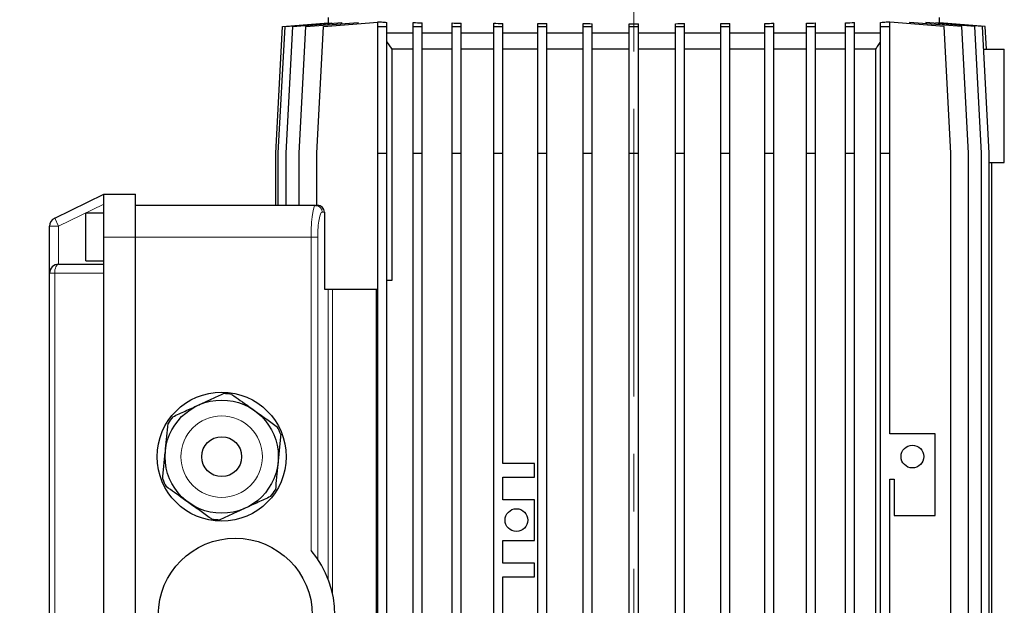
# Model space of a CAD drawing. Units: millimetres. Extents: x -4 to 213, y 0 to 297.
# Drawn here: x 40 to 83, y 245 to 271 of the extents above; entities that cross this region are included whole.
import ezdxf

# ---------------------------------------------------------------- set-up
doc = ezdxf.new("R2010")
doc.units = ezdxf.units.MM
doc.linetypes.add('CENTERX2', pattern=[20.32, 12.7, -2.54, 2.54, -2.54])
doc.linetypes.add('HIDDEN', pattern=[1.905, 1.27, -0.635])
doc.layers.add('TRATTEGGIO', color=7, linetype='HIDDEN')
doc.styles.add('SLDTEXTSTYLE0', font='TXT', dxfattribs={"width": 0.605})
doc.dimstyles.new('SLDDIMSTYLE0', dxfattribs={"dimtxt": 2.5, "dimasz": 2.5, "dimexe": 0, "dimexo": 0.0625, "dimtad": 1, "dimdec": 0, "dimlfac": 5, "dimrnd": 1e-09, "dimzin": 12, "dimdsep": 46, "dimtxsty": 'SLDTEXTSTYLE0', "dimblk1": 'CLOSED', "dimblk2": 'CLOSED', "dimsah": 1, "dimcen": 0.09, "dimadec": 0, "dimazin": 3, "dimtfac": 1, "dimtdec": 0, "dimtofl": 0, "dimtmove": 0, "dimatfit": 3, "dimldrblk": 'CLOSED', "dimfxl": 0, "dimfrac": 2, "dimtolj": 1, "dimtzin": 12, "dimarcsym": 0})
doc.dimstyles.new('SLDDIMSTYLE1', dxfattribs={"dimtxt": 2.5, "dimasz": 2.5, "dimexe": 0, "dimexo": 0.0625, "dimtad": 1, "dimlfac": 5, "dimrnd": 1e-09, "dimzin": 12, "dimdsep": 46, "dimtxsty": 'SLDTEXTSTYLE0', "dimblk1": 'CLOSED', "dimblk2": 'CLOSED', "dimsah": 1, "dimcen": 0.09, "dimadec": 0, "dimazin": 3, "dimtfac": 1, "dimtofl": 0, "dimtmove": 0, "dimatfit": 3, "dimldrblk": 'CLOSED', "dimfxl": 0, "dimfrac": 2, "dimtolj": 1, "dimtzin": 12, "dimarcsym": 0})

# ---------------------------------------------------------------- blocks, each defined once
blk = doc.blocks.new('_Closed')
at = {"color": 0, "linetype": 'ByBlock', "lineweight": -2}
for p, q in [((-1, 0.166667), (0, 0)), ((-1, 0.166667), (-1, -0.166667)), ((0, 0), (-1, -0.166667)), ((0, 0), (-1, 0))]:
    blk.add_line(p, q, dxfattribs=at)
blk = doc.blocks.new('_D_5')
at = {"layer": 'TRATTEGGIO'}
for p, q in [((55.421, 285.872), (26.314, 285.872)), ((27.064, 226.472), (27.064, 285.872)), ((45.621, 226.472), (26.314, 226.472))]:
    blk.add_line(p, q, dxfattribs=at)
at = {"layer": 'TRATTEGGIO', "xscale": 2.5, "yscale": 2.5}
for p, rotation in [((27.064, 285.872), 90.0000000000004), ((27.064, 226.472), 270.0000000000004)]:
    blk.add_blockref('_Closed', p, dxfattribs=dict(at, rotation=rotation))
at = {"layer": 'TRATTEGGIO', "insert": (23.841, 253.823), "char_height": 2.5, "attachment_point": 1, "rotation": 90, "style": 'SLDTEXTSTYLE0'}
blk.add_mtext('297', dxfattribs=at)
blk = doc.blocks.new('_D_6')
at = {"layer": 'TRATTEGGIO'}
for p, q in [((55.421, 285.872), (20.058, 285.872)), ((20.808, 285.872), (20.808, 132.172)), ((48.405, 132.172), (20.058, 132.172))]:
    blk.add_line(p, q, dxfattribs=at)
at = {"layer": 'TRATTEGGIO', "xscale": 2.5, "yscale": 2.5}
for p, rotation in [((20.808, 285.872), 90.0000000000004), ((20.808, 132.172), 270.0000000000004)]:
    blk.add_blockref('_Closed', p, dxfattribs=dict(at, rotation=rotation))
at = {"layer": 'TRATTEGGIO', "insert": (17.586, 206.673), "char_height": 2.5, "attachment_point": 1, "rotation": 90, "style": 'SLDTEXTSTYLE0'}
blk.add_mtext('769', dxfattribs=at)

msp = doc.modelspace()

# ---------------------------------------------------------------- linework, layer by layer
at = {"color": 7, "linetype": 'Continuous', "lineweight": 25}
for p, q in [((50.80692491, 264.8716908), (51.10692491, 270.4716908)), ((50.92237628, 264.8716908), (51.22237628, 270.4716908)), ((51.10692491, 270.4716908), (53.12249797, 270.62894402)), ((51.22237628, 270.4716908), (53.28829592, 270.63287202)), ((51.26706429, 264.8716908), (51.56706429, 270.4716908)), ((51.56706429, 270.4716908), (53.73018847, 270.64045583)), ((51.83601458, 264.8716908), (52.13601458, 270.4716908)), ((52.13601458, 270.4716908), (54.45220587, 270.65239799)), ((52.62101641, 264.8716908), (52.92101641, 270.4716908)), ((52.92101641, 270.4716908), (55.31812165, 270.65871083)), ((53.12101641, 270.8716908), (53.12101641, 270.62882843)), ((53.12249797, 270.61993661), (53.12249797, 270.62894402)), ((53.28829592, 270.60597976), (53.28829592, 270.63287202)), ((53.73018847, 270.59606683), (53.73018847, 270.64045583)), ((54.45220587, 270.59115284), (54.45220587, 270.65239799)), ((55.31812165, 270.6716908), (55.48298613, 270.6716908)), ((55.31812165, 270.4716908), (55.31812165, 270.6716908)), ((55.31812165, 264.8716908), (55.31812165, 270.4716908)), ((55.31812165, 270.4716908), (55.71812165, 270.4716908)), ((55.71812165, 270.4716908), (55.71812165, 270.6535951)), ((55.71812165, 264.8716908), (55.71812165, 270.4716908)), ((56.87735559, 270.4716908), (56.87735559, 270.65020277)), ((56.87735559, 264.8716908), (56.87735559, 270.4716908)), ((56.87735559, 270.4716908), (57.27735559, 270.4716908)), ((57.27735559, 270.4716908), (57.27735559, 270.62843059)), ((57.27735559, 264.8716908), (57.27735559, 270.4716908)), ((58.5922088, 270.4716908), (58.5922088, 270.62855309)), ((58.5922088, 264.8716908), (58.5922088, 270.4716908)), ((58.5922088, 270.4716908), (58.9922088, 270.4716908)), ((58.9922088, 270.4716908), (58.9922088, 270.61305058)), ((58.9922088, 264.8716908), (58.9922088, 270.4716908)), ((60.43471033, 270.4716908), (60.43471033, 270.61426495)), ((60.43471033, 264.8716908), (60.43471033, 270.4716908)), ((60.43471033, 270.4716908), (60.83471033, 270.4716908)), ((60.83471033, 270.4716908), (60.83471033, 270.60349137)), ((60.83471033, 264.8716908), (60.83471033, 270.4716908)), ((62.37480717, 270.4716908), (62.37480717, 270.60478907)), ((62.37480717, 270.4716908), (62.77480717, 270.4716908)), ((62.37480717, 264.8716908), (62.37480717, 270.4716908)), ((62.77480717, 270.4716908), (62.77480717, 270.59794791)), ((62.77480717, 264.8716908), (62.77480717, 270.4716908)), ((64.38085444, 270.4716908), (64.38085444, 270.59885964)), ((64.38085444, 264.8716908), (64.38085444, 270.4716908)), ((64.38085444, 270.4716908), (64.78085444, 270.4716908)), ((64.78085444, 270.4716908), (64.78085444, 270.59553062)), ((64.78085444, 264.8716908), (64.78085444, 270.4716908)), ((66.42013154, 270.4716908), (66.42013154, 270.59584217)), ((66.42013154, 270.4716908), (66.82013154, 270.4716908)), ((66.42013154, 264.8716908), (66.42013154, 270.4716908)), ((66.82013154, 270.4716908), (66.82013154, 270.59584075)), ((66.82013154, 264.8716908), (66.82013154, 270.4716908)), ((68.45937586, 270.4716908), (68.45937586, 270.59548924)), ((68.45937586, 264.8716908), (68.45937586, 270.4716908)), ((68.45937586, 270.4716908), (68.85937586, 270.4716908)), ((68.85937586, 270.4716908), (68.85937586, 270.59881525)), ((68.85937586, 264.8716908), (68.85937586, 270.4716908)), ((70.46532531, 270.4716908), (70.46532531, 270.59786185)), ((70.46532531, 264.8716908), (70.46532531, 270.4716908)), ((70.46532531, 270.4716908), (70.86532531, 270.4716908)), ((70.86532531, 270.4716908), (70.86532531, 270.60469949)), ((70.86532531, 264.8716908), (70.86532531, 270.4716908)), ((72.4052609, 270.4716908), (72.4052609, 270.60335629)), ((72.4052609, 270.4716908), (72.8052609, 270.4716908)), ((72.4052609, 264.8716908), (72.4052609, 270.4716908)), ((72.8052609, 270.4716908), (72.8052609, 270.61412525)), ((72.8052609, 264.8716908), (72.8052609, 270.4716908)), ((74.24754037, 270.4716908), (74.24754037, 270.61285841)), ((74.24754037, 270.4716908), (74.64754037, 270.4716908)), ((74.24754037, 264.8716908), (74.24754037, 270.4716908)), ((74.64754037, 270.4716908), (74.64754037, 270.62835411)), ((74.64754037, 264.8716908), (74.64754037, 270.4716908)), ((75.96211434, 270.4716908), (75.96211434, 270.62816636)), ((75.96211434, 270.4716908), (76.36211434, 270.4716908)), ((75.96211434, 264.8716908), (75.96211434, 270.4716908)), ((76.36211434, 270.4716908), (76.36211434, 270.64992685)), ((76.36211434, 264.8716908), (76.36211434, 270.4716908)), ((77.52101641, 270.4716908), (77.52101641, 270.65322757)), ((77.52101641, 270.4716908), (77.92101641, 270.4716908)), ((77.52101641, 264.8716908), (77.52101641, 270.4716908)), ((77.76095643, 270.6716908), (77.92101641, 270.6716908)), ((77.92101641, 270.4716908), (77.92101641, 270.6716908)), ((80.32101641, 270.4716908), (77.92101641, 270.65893667)), ((77.92101641, 264.8716908), (77.92101641, 270.4716908)), ((78.78982694, 270.65239799), (78.78982694, 270.59115284)), ((81.10601823, 270.4716908), (78.78982694, 270.65239799)), ((79.51184434, 270.64045583), (79.51184434, 270.59606683)), ((81.67496852, 270.4716908), (79.51184434, 270.64045583)), ((79.9537369, 270.63287202), (79.9537369, 270.60597976)), ((82.01965653, 270.4716908), (79.9537369, 270.63287202)), ((80.11953484, 270.62894402), (80.11953484, 270.61993661)), ((82.1351079, 270.4716908), (80.11953484, 270.62894402)), ((80.12101641, 270.62882843), (80.12101641, 270.8716908)), ((80.62101641, 264.8716908), (80.32101641, 270.4716908)), ((81.40601823, 264.8716908), (81.10601823, 270.4716908)), ((81.97496852, 264.8716908), (81.67496852, 270.4716908)), ((82.31965653, 264.8716908), (82.01965653, 270.4716908)), ((82.18867933, 269.4716908), (82.1351079, 270.4716908)), ((56.87735559, 270.1716908), (55.71812165, 270.1716908)), ((58.5922088, 270.1716908), (57.27735559, 270.1716908)), ((60.43471033, 270.1716908), (58.9922088, 270.1716908)), ((62.37480717, 270.1716908), (60.83471033, 270.1716908)), ((64.38085444, 270.1716908), (62.77480717, 270.1716908)), ((66.42013154, 270.1716908), (64.78085444, 270.1716908)), ((68.45937586, 270.1716908), (66.82013154, 270.1716908)), ((70.46532531, 270.1716908), (68.85937586, 270.1716908)), ((72.4052609, 270.1716908), (70.86532531, 270.1716908)), ((74.24754037, 270.1716908), (72.8052609, 270.1716908)), ((75.96211434, 270.1716908), (74.64754037, 270.1716908)), ((77.52101641, 270.1716908), (76.36211434, 270.1716908)), ((55.95096486, 269.4716908), (55.71812165, 269.80478426)), ((56.87735559, 269.4716908), (55.95096486, 269.4716908)), ((55.95096486, 259.27463627), (55.95096486, 269.4716908)), ((58.5922088, 269.4716908), (57.27735559, 269.4716908)), ((60.43471033, 269.4716908), (58.9922088, 269.4716908)), ((62.37480717, 269.4716908), (60.83471033, 269.4716908)), ((64.38085444, 269.4716908), (62.77480717, 269.4716908)), ((66.42013154, 269.4716908), (64.78085444, 269.4716908)), ((68.45937586, 269.4716908), (66.82013154, 269.4716908)), ((70.46532531, 269.4716908), (68.85937586, 269.4716908)), ((72.4052609, 269.4716908), (70.86532531, 269.4716908)), ((74.24754037, 269.4716908), (72.8052609, 269.4716908)), ((75.96211434, 269.4716908), (74.64754037, 269.4716908)), ((77.29106795, 269.4716908), (76.36211434, 269.4716908)), ((77.29106795, 269.4716908), (77.29106795, 235.8716908)), ((82.07322796, 269.4716908), (82.98101641, 269.4716908)), ((82.98101641, 264.4716908), (82.98101641, 269.4716908)), ((50.80692491, 262.5716908), (50.80692491, 264.8716908)), ((50.92237628, 262.5716908), (50.92237628, 264.8716908)), ((51.26706429, 262.5716908), (51.26706429, 264.8716908)), ((51.83601458, 262.5716908), (51.83601458, 264.8716908)), ((52.62101641, 262.5716908), (52.62101641, 264.8716908)), ((55.31812165, 264.8716908), (55.71812165, 264.8716908)), ((55.31812165, 240.4716908), (55.31812165, 264.8716908)), ((55.71812165, 240.4716908), (55.71812165, 264.8716908)), ((56.87735559, 264.8716908), (57.27735559, 264.8716908)), ((56.87735559, 240.4716908), (56.87735559, 264.8716908)), ((57.27735559, 240.4716908), (57.27735559, 264.8716908)), ((58.5922088, 264.8716908), (58.9922088, 264.8716908)), ((58.5922088, 240.4716908), (58.5922088, 264.8716908)), ((58.9922088, 240.4716908), (58.9922088, 264.8716908)), ((60.43471033, 240.4716908), (60.43471033, 264.8716908)), ((60.43471033, 264.8716908), (60.83471033, 264.8716908)), ((60.83471033, 251.1716908), (60.83471033, 264.8716908)), ((62.37480717, 264.8716908), (62.77480717, 264.8716908)), ((62.37480717, 240.4716908), (62.37480717, 264.8716908)), ((62.77480717, 240.4716908), (62.77480717, 264.8716908)), ((64.38085444, 264.8716908), (64.78085444, 264.8716908)), ((64.38085444, 240.4716908), (64.38085444, 264.8716908)), ((64.78085444, 240.4716908), (64.78085444, 264.8716908)), ((66.42013154, 264.8716908), (66.82013154, 264.8716908)), ((66.42013154, 240.4716908), (66.42013154, 264.8716908)), ((66.82013154, 240.4716908), (66.82013154, 264.8716908)), ((68.45937586, 264.8716908), (68.85937586, 264.8716908)), ((68.45937586, 240.4716908), (68.45937586, 264.8716908)), ((68.85937586, 240.4716908), (68.85937586, 264.8716908)), ((70.46532531, 264.8716908), (70.86532531, 264.8716908)), ((70.46532531, 240.4716908), (70.46532531, 264.8716908)), ((70.86532531, 240.4716908), (70.86532531, 264.8716908)), ((72.4052609, 264.8716908), (72.8052609, 264.8716908)), ((72.4052609, 240.4716908), (72.4052609, 264.8716908)), ((72.8052609, 240.4716908), (72.8052609, 264.8716908)), ((74.24754037, 264.8716908), (74.64754037, 264.8716908)), ((74.24754037, 240.4716908), (74.24754037, 264.8716908)), ((74.64754037, 240.4716908), (74.64754037, 264.8716908)), ((75.96211434, 264.8716908), (76.36211434, 264.8716908)), ((75.96211434, 240.4716908), (75.96211434, 264.8716908)), ((76.36211434, 240.4716908), (76.36211434, 264.8716908)), ((77.52101641, 264.8716908), (77.92101641, 264.8716908)), ((77.52101641, 240.4716908), (77.52101641, 264.8716908)), ((77.92101641, 252.47485844), (77.92101641, 264.8716908)), ((80.62101641, 240.4716908), (80.62101641, 264.8716908)), ((81.40601823, 240.4716908), (81.40601823, 264.8716908)), ((81.97496852, 240.4716908), (81.97496852, 264.8716908)), ((82.31965653, 240.4716908), (82.31965653, 264.8716908)), ((82.31965653, 264.4716908), (82.98101641, 264.4716908)), ((82.4351079, 240.4716908), (82.4351079, 264.4716908)), ((41.04566795, 262.01070246), (43.22101641, 263.0716908)), ((43.22101641, 263.0716908), (44.62101641, 263.0716908)), ((43.22101641, 261.1716908), (43.22101641, 263.0716908)), ((44.62101641, 261.1716908), (44.62101641, 263.0716908)), ((43.22101641, 262.2216908), (42.42101641, 262.2216908)), ((42.42101641, 260.1216908), (42.42101641, 262.2216908)), ((52.5632462, 262.5716908), (44.62101641, 262.5716908)), ((52.5632462, 262.5716908), (52.65140969, 262.5716908)), ((52.95603767, 262.2716908), (52.95603767, 258.8736908)), ((40.82101641, 259.5716908), (40.82101641, 261.65118484)), ((43.22101641, 259.5716908), (43.22101641, 261.1716908)), ((44.62101641, 236.1716908), (44.62101641, 261.1716908)), ((42.42101641, 260.1216908), (43.22101641, 260.1216908)), ((41.22101641, 259.9716908), (43.22101641, 259.9716908)), ((40.82101641, 237.7716908), (40.82101641, 259.5716908)), ((43.22101641, 237.7716908), (43.22101641, 259.5716908)), ((55.71812165, 259.27463627), (55.95096486, 259.27463627)), ((52.95603767, 258.8736908), (55.31812165, 258.8736908)), ((55.23975305, 258.8736908), (55.23975305, 235.8716908)), ((79.92101641, 252.47485844), (77.92101641, 252.47485844)), ((79.92101641, 248.87485844), (79.92101641, 252.47485844)), ((62.23471033, 251.1716908), (60.83471033, 251.1716908)), ((62.23471033, 250.5716908), (62.23471033, 251.1716908)), ((60.83471033, 250.5716908), (62.23471033, 250.5716908)), ((60.83471033, 249.5716908), (60.83471033, 250.5716908)), ((77.92101641, 250.47485844), (78.12101641, 250.47485844)), ((77.92101641, 240.4716908), (77.92101641, 250.47485844)), ((78.12101641, 250.47485844), (78.12101641, 248.87485844)), ((62.23471033, 249.5716908), (60.83471033, 249.5716908)), ((62.23471033, 247.7716908), (62.23471033, 249.5716908)), ((78.12101641, 248.87485844), (79.92101641, 248.87485844)), ((60.83471033, 247.7716908), (62.23471033, 247.7716908)), ((60.83471033, 246.7716908), (60.83471033, 247.7716908)), ((62.23471033, 246.7716908), (60.83471033, 246.7716908)), ((62.23471033, 246.1716908), (62.23471033, 246.7716908)), ((60.83471033, 240.4716908), (60.83471033, 246.1716908)), ((60.83471033, 246.1716908), (62.23471033, 246.1716908))]:
    msp.add_line(p, q, dxfattribs=at)
at = {"color": 8, "linetype": 'Continuous', "lineweight": 18}
for p, q in [((43.22101641, 262.62665002), (41.22101641, 261.65118484)), ((52.95603767, 262.2716908), (52.85868852, 262.2716908)), ((41.22101641, 261.65118484), (41.04566795, 262.01070246)), ((41.22101641, 261.65118484), (40.82101641, 261.65118484)), ((41.22101641, 261.65118484), (41.22101641, 259.9716908)), ((43.22101641, 261.1716908), (44.62101641, 261.1716908)), ((52.36928652, 261.1716908), (44.62101641, 261.1716908)), ((52.36928652, 247.32635142), (52.36928652, 261.1716908)), ((52.66472884, 261.1716908), (52.36928652, 261.1716908)), ((52.66472884, 261.1716908), (52.66472884, 246.93813757)), ((41.04566795, 259.5716908), (40.82101641, 259.5716908)), ((43.22101641, 259.5716908), (41.04566795, 259.5716908)), ((41.04566795, 259.5716908), (41.04566795, 237.7716908)), ((53.12320675, 246.06292754), (53.12320675, 258.8736908)), ((53.3201683, 258.8736908), (53.3201683, 245.40832999))]:
    msp.add_line(p, q, dxfattribs=at)
at = {"color": 8, "linetype": 'Continuous', "lineweight": 18, "flags": 128}
msp.add_lwpolyline([(41.04566795, 259.5716908), (41.04903722, 259.64972692), (41.05901555, 259.72476417), (41.07521949, 259.79391889), (41.09702632, 259.85453351), (41.12359802, 259.90427864), (41.15391346, 259.94124261), (41.18680762, 259.96400491), (41.22101641, 259.9716908)], dxfattribs=at)
at = {"color": 7, "linetype": 'Continuous', "lineweight": 25}
for centre, radius in [((48.42101641, 251.4716908), 2.85), ((48.42101641, 251.4716908), 2.5), ((48.42101641, 251.4716908), 0.88), ((78.92101641, 251.47485844), 0.5), ((61.43471033, 248.6716908), 0.5), ((49.02101641, 244.4716908), 3.4)]:
    msp.add_circle(centre, radius, dxfattribs=at)
at = {"color": 8, "linetype": 'Continuous', "lineweight": 18}
msp.add_circle((48.42101641, 251.4716908), 1.8, dxfattribs=at)
msp.add_arc((52.56094978, 262.27395232), 0.29774733, 359.564808246, 89.55809458, dxfattribs=at)
at = {"color": 7, "linetype": 'Continuous', "lineweight": 25}
for centre, radius, start, end in [((41.22101641, 261.65118484), 0.4, 116, 180), ((41.22101641, 259.5716908), 0.4, 90, 180), ((48.42101641, 251.4716908), 2.78675135, 80.731374673, 88.290784806), ((48.42101641, 251.4716908), 2.78675135, 140.731374673, 148.290784806), ((48.42101641, 251.4716908), 2.78675135, 20.731374673, 28.290784806), ((48.42101641, 251.4716908), 2.78675135, 200.731374673, 208.290784806), ((48.42101641, 251.4716908), 2.78675135, 320.731374673, 328.290784806), ((48.42101641, 251.4716908), 2.78675135, 260.731374673, 268.290784806), ((49.02101641, 244.4716908), 4.4, 319.549828088, 40.450171912)]:
    msp.add_arc(centre, radius, start, end, dxfattribs=at)
for centre, major_axis, ratio, start_param, end_param in [((66.62101641, 271.08693054), (13.5, 0), 0.05443256, 3.7421172716, 3.7722809113), ((66.62101641, 271.15882276), (13.5, 0), 0.05443256, 3.9060578107, 3.9479626865), ((66.62101641, 271.21931127), (13.5, 0), 0.05443256, 4.0754635921, 4.1118383291), ((66.62101641, 271.26740944), (13.5, 0), 0.05443256, 4.2363694223, 4.2694294175), ((66.62101641, 271.30233273), (13.5, 0), 0.05443256, 4.3924232635, 4.4234822995), ((66.62101641, 271.32351153), (13.5, 0), 0.05443256, 4.5456799355, 4.5756550176), ((66.62101641, 271.33060037), (13.5, 0), 0.05443256, 4.6975080706, 4.7271387843), ((66.62101641, 271.32348364), (13.5, 0), 0.05443256, 4.8489881667, 4.8789626298), ((66.62101641, 271.30227741), (13.5, 0), 0.05443256, 5.001148813, 5.0322064092), ((66.62101641, 271.26732759), (13.5, 0), 0.05443256, 5.1551795273, 5.1882367352), ((66.62101641, 271.21920422), (13.5, 0), 0.05443256, 5.3127346114, 5.3491039699), ((66.62101641, 271.15869227), (13.5, 0), 0.05443256, 5.4765522865, 5.5184459094), ((66.62101641, 271.08677872), (13.5, 0), 0.05443256, 5.6521335214, 5.6829110782), ((52.65140969, 262.2716908), (0.30462798, 0), 0.984807753, 0, 1.5707963268)]:
    msp.add_ellipse(centre, major_axis=major_axis, ratio=ratio, start_param=start_param, end_param=end_param, dxfattribs=at)
at = {"color": 8, "linetype": 'Continuous', "lineweight": 18}
for centre, major_axis, ratio in [((52.5632462, 261.1716908), (0, 1.4), 0.1385426277), ((52.85868852, 261.1716908), (0, 1.1), 0.1763269807)]:
    msp.add_ellipse(centre, major_axis=major_axis, ratio=ratio, start_param=0, end_param=1.5707963268, dxfattribs=at)
at = {"color": 7, "linetype": 'Continuous', "lineweight": 25}
for points, knots in [([(77.52101641, 269.80062863), (77.48113729, 269.74343263), (77.40462253, 269.6336925), (77.32783446, 269.52414343), (77.29106795, 269.4716908)], [0, 0, 0, 0, 0.5211949859, 1, 1, 1, 1]), ([(47.3838434, 253.74639345), (47.41497724, 253.76058923), (47.61813089, 253.85321913), (47.99591594, 254.02547393), (48.33395072, 254.1796042), (48.50413686, 254.25720225)], [0, 0, 0, 0, 0.0824586396, 0.5380569177, 1, 1, 1, 1]), ([(48.86986006, 254.22205849), (49.11839326, 254.04485398), (49.44979091, 253.80856701), (49.78785007, 253.56753038), (49.87238019, 253.50726029)], [0, 0, 0, 0, 0.7499546449, 1, 1, 1, 1]), ([(46.26354994, 253.23558465), (46.4465178, 253.31901064), (46.81516008, 253.48709671), (47.19335672, 253.65953918), (47.3838434, 253.74639345)], [0, 0, 0, 0, 0.49632900381, 1, 1, 1, 1]), ([(49.87238019, 253.50726029), (50.03295951, 253.39276702), (50.35667142, 253.16195999), (50.68899383, 252.92501367), (50.86098842, 252.80238129), (50.87490031, 252.7924621)], [0, 0, 0, 0, 0.4749908778, 0.9575342975, 1, 1, 1, 1]), ([(45.93247962, 251.71082395), (45.93575263, 251.74488453), (45.95710961, 251.96713571), (45.9968251, 252.38043456), (46.03236176, 252.7502464), (46.05025295, 252.93643095)], [0, 0, 0, 0, 0.08245863963, 0.5380569177, 1, 1, 1, 1]), ([(51.02732652, 252.45816463), (51.00809162, 252.25799683), (50.96933729, 251.85470021), (50.92957853, 251.44095108), (50.90955319, 251.23255764)], [0, 0, 0, 0, 0.4963290038, 1, 1, 1, 1]), ([(45.81470629, 250.48521696), (45.83394119, 250.68538476), (45.87269553, 251.08868138), (45.91245429, 251.50243051), (45.93247962, 251.71082395)], [0, 0, 0, 0, 0.4963290038, 1, 1, 1, 1]), ([(50.90955319, 251.23255764), (50.90628018, 251.19849706), (50.8849232, 250.97624588), (50.84520771, 250.56294703), (50.80967105, 250.19313519), (50.79177986, 250.00695064)], [0, 0, 0, 0, 0.0824586396, 0.5380569177, 1, 1, 1, 1]), ([(46.96965262, 249.4361213), (46.8851225, 249.49639139), (46.54706334, 249.73742802), (46.2156657, 249.97371499), (45.9671325, 250.15091949)], [0, 0, 0, 0, 0.25004535762, 1, 1, 1, 1]), ([(50.57848287, 249.70779694), (50.39551501, 249.62437095), (50.02687273, 249.45628488), (49.64867609, 249.28384241), (49.45818941, 249.19698814)], [0, 0, 0, 0, 0.4963290038, 1, 1, 1, 1]), ([(47.97217275, 248.7213231), (47.95826084, 248.73124232), (47.78858682, 248.85222012), (47.45634621, 249.08910812), (47.13262898, 249.31991894), (46.96965262, 249.4361213)], [0, 0, 0, 0, 0.0424658525, 0.5179267108, 1, 1, 1, 1]), ([(49.45818941, 249.19698814), (49.42705558, 249.18279237), (49.22390192, 249.09016246), (48.84611688, 248.91790766), (48.5080821, 248.76377739), (48.33789595, 248.68617934)], [0, 0, 0, 0, 0.08245863963, 0.5380569177, 1, 1, 1, 1])]:
    msp.add_open_spline(points, degree=3, knots=knots, dxfattribs=at)
at = {"layer": 'TRATTEGGIO', "linetype": 'CENTERX2', "lineweight": 18}
msp.add_line((66.62101641, 132.21230542), (66.62101641, 286.54757594), dxfattribs=at)

# ---------------------------------------------------------------- dimensions: what is measured, and where the dimension line sits
at = {"layer": 'TRATTEGGIO'}
for base, p1, p2, dimstyle, picture, middle in [((20.8082700758, 132.1716907951), (56.4210164057, 285.8716907951), (49.4053096463, 132.1716907951), 'SLDDIMSTYLE0', '_D_6', (20.8082700758, 209.0216907951)), ((27.06357145, 285.8716908), (46.62101641, 226.4716908), (56.42101641, 285.8716908), 'SLDDIMSTYLE1', '_D_5', (27.06357145, 256.1716908))]:
    dim = msp.add_linear_dim(base=base, p1=p1, p2=p2, angle=90, dimstyle=dimstyle, dxfattribs=at)
    dim.commit()
    dim.dimension.update_dxf_attribs({"geometry": picture, "text_midpoint": middle, "dimtype": 160})

doc.saveas('drawing.dxf')
